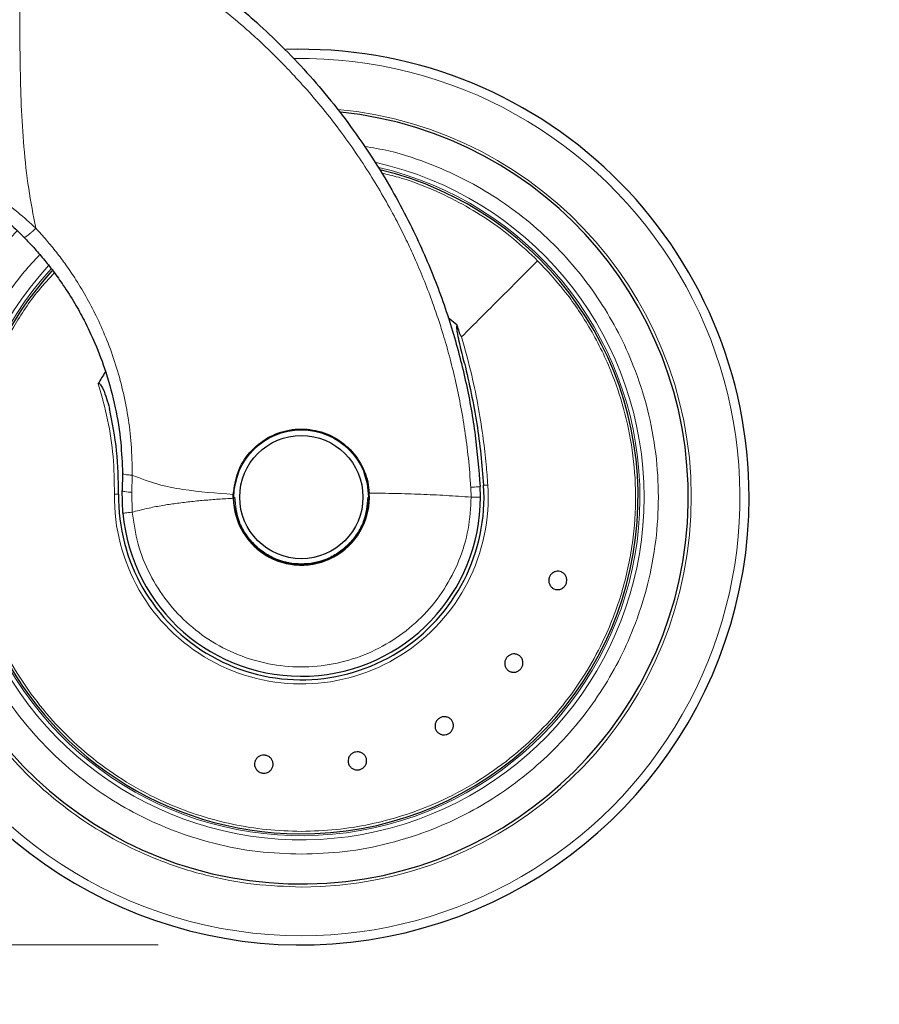
# Model space of a CAD drawing. Units: millimetres. Extents: x 0 to 210, y 0 to 297.
# Drawn here: x 130 to 136, y 221 to 228 of the extents above; entities that cross this region are included whole.
import ezdxf

# ---------------------------------------------------------------- set-up
doc = ezdxf.new("R2010")
doc.units = ezdxf.units.MM
doc.styles.add('SLDTEXTSTYLE1', font='TXT', dxfattribs={"width": 0.75})
doc.dimstyles.new('SLDDIMSTYLE0', dxfattribs={"dimtxt": 3.5, "dimasz": 3.302, "dimexe": 0, "dimexo": 0.0625, "dimgap": 0.875, "dimtad": 1, "dimdec": 0, "dimlfac": 20, "dimrnd": 1e-09, "dimzin": 12, "dimdsep": 46, "dimtxsty": 'SLDTEXTSTYLE1', "dimsah": 1, "dimcen": 0.09, "dimadec": 0, "dimazin": 3, "dimtol": 1, "dimtp": 3, "dimtm": 3, "dimtfac": 1, "dimtdec": 0, "dimtofl": 0, "dimtmove": 0, "dimatfit": 3, "dimfxl": 0, "dimfrac": 2, "dimtolj": 1, "dimarcsym": 0})
doc.dimstyles.new('SLDDIMSTYLE1', dxfattribs={"dimtxt": 3.5, "dimasz": 3.302, "dimexe": 0, "dimexo": 0.0625, "dimgap": 0.875, "dimtad": 1, "dimlfac": 20, "dimrnd": 1e-09, "dimzin": 12, "dimdsep": 46, "dimtxsty": 'SLDTEXTSTYLE1', "dimsah": 1, "dimcen": 0.09, "dimadec": 0, "dimazin": 3, "dimtfac": 1, "dimtofl": 0, "dimtmove": 0, "dimatfit": 3, "dimfxl": 0, "dimfrac": 2, "dimtolj": 1, "dimtzin": 12, "dimarcsym": 0})

# ---------------------------------------------------------------- blocks, each defined once
blk = doc.blocks.new('_D_2')
at = {"color": 7, "linetype": 'Continuous', "lineweight": 0}
for p, q in [((127.1556, 229.1433), (127.1556, 210.1777)), ((188.8556, 229.1433), (188.8556, 210.1777)), ((188.8556, 211.1777), (127.1556, 211.1777))]:
    blk.add_line(p, q, dxfattribs=at)
at = {"color": 7, "linetype": 'Continuous', "lineweight": 18}
for points in [[(127.1556, 211.1777), (130.4576, 210.6777), (130.4576, 211.6777)], [(188.8556, 211.1777), (185.5536, 211.6777), (185.5536, 210.6777)]]:
    blk.add_solid(points, dxfattribs=at)
at = {"color": 7, "linetype": 'Continuous', "lineweight": 18, "insert": (152.8334, 215.6895), "char_height": 3.5, "attachment_point": 1, "style": 'SLDTEXTSTYLE1'}
blk.add_mtext('1234', dxfattribs=at)
blk = doc.blocks.new('_D_3')
at = {"color": 7, "linetype": 'Continuous', "lineweight": 0}
for p, q in [((114.3162, 266.2591), (108.7217, 266.2591)), ((109.7217, 221.1777), (109.7217, 266.2591)), ((130.7881, 221.1777), (108.7217, 221.1777))]:
    blk.add_line(p, q, dxfattribs=at)
at = {"color": 7, "linetype": 'Continuous', "lineweight": 18}
for points in [[(109.7217, 266.2591), (109.2217, 262.9571), (110.2217, 262.9571)], [(109.7217, 221.1777), (110.2217, 224.4797), (109.2217, 224.4797)]]:
    blk.add_solid(points, dxfattribs=at)
at = {"color": 7, "linetype": 'Continuous', "lineweight": 18, "char_height": 3.5, "attachment_point": 1, "rotation": 90, "style": 'SLDTEXTSTYLE1'}
for s, insert in [('±3', (105.21, 245.6896)), ('902', (105.21, 236.6188))]:
    blk.add_mtext(s, dxfattribs=dict(at, insert=insert))

msp = doc.modelspace()

# ---------------------------------------------------------------- linework, layer by layer
at = {"color": 7, "linetype": 'Continuous', "lineweight": 25}
for p, q in [((132.87604, 225.50201), (132.81349, 225.55289)), ((130.54022, 224.46849), (130.53892, 224.34766)), ((130.54313, 224.19084), (130.53892, 224.34766)), ((131.31677, 224.34052), (131.31535, 224.31207)), ((133.03811, 224.30388), (133.03592, 224.37673)), ((131.31319, 224.29441), (131.31349, 224.32158))]:
    msp.add_line(p, q, dxfattribs=at)
at = {"color": 8, "linetype": 'Continuous', "lineweight": 18}
for p, q in [((130.60602, 224.33587), (130.60862, 224.4562)), ((132.97091, 224.37058), (132.97312, 224.30272)), ((130.60785, 224.19665), (130.60602, 224.33587))]:
    msp.add_line(p, q, dxfattribs=at)
at = {"color": 7, "linetype": 'Continuous', "lineweight": 25, "flags": 128}
msp.add_lwpolyline([(132.25822, 224.30272), (132.24919, 224.39444), (132.2271, 224.47094)], dxfattribs=at)
at = {"color": 8, "linetype": 'Continuous', "lineweight": 18, "flags": 128}
for points in [[(133.08941, 224.38715), (133.08403, 224.3868), (133.07871, 224.38646), (133.0737, 224.38613), (133.06923, 224.38585), (133.06552, 224.3856), (133.06274, 224.38542), (133.06102, 224.38531), (133.06044, 224.38528)], [(130.54313, 224.19084), (130.54428, 224.19094), (130.54771, 224.19125), (130.55333, 224.19175), (130.561, 224.19244), (130.57054, 224.1933), (130.58171, 224.1943), (130.59425, 224.19543), (130.60785, 224.19665)]]:
    msp.add_lwpolyline(points, dxfattribs=at)
at = {"color": 7, "linetype": 'Continuous', "lineweight": 25}
for radius in [0.47, 0.43]:
    msp.add_circle((131.78811, 224.30272), radius, dxfattribs=at)
for radius, start, end in [(3.125, 0, 91.962806), (2.7, 180, 84.169378), (2.35, 269.568226, 76.489627), (3.125, 137.418994, 0), (2.35, 137.77229, 269.568226), (1.62313, 147.510622, 150.821936), (0.47285, 270, 18.054295), (0.47432, 270, 17.167336), (1.275, 179.064414, 3.712303), (0.47432, 175.305467, 270), (1.25, 185.135349, 0.052907), (0.475, 181.002589, 3.327413)]:
    msp.add_arc((131.78811, 224.30272), radius, start, end, dxfattribs=at)
at = {"color": 8, "linetype": 'Continuous', "lineweight": 18}
for centre, radius, start, end in [((131.78811, 224.30272), 3.06098, 270, 90.897899), ((131.79058, 224.30078), 2.719, 269.947964, 84.731241), ((131.78811, 224.30272), 2.39201, 137.503395, 77.389222), ((131.78811, 224.30272), 2.36309, 137.614854, 76.790796), ((131.78811, 224.30272), 3.06098, 137.229284, 270), ((131.78811, 224.30272), 1.30404, 179.064414, 3.712303)]:
    msp.add_arc(centre, radius, start, end, dxfattribs=at)
at = {"color": 7, "linetype": 'Continuous', "lineweight": 25}
for points, knots in [([(129.85129, 228.57069), (129.89907, 228.55377), (129.99591, 228.51947), (130.14081, 228.46132), (130.28754, 228.39707), (130.4356, 228.32599), (130.58467, 228.24789), (130.73123, 228.16425), (130.87672, 228.07418), (131.02245, 227.97653), (131.17233, 227.8676), (131.32536, 227.74669), (131.48664, 227.60781), (131.65615, 227.44743), (131.82898, 227.26584), (131.99598, 227.07016), (132.15535, 226.86141), (132.3024, 226.64459), (132.43426, 226.42472), (132.54453, 226.21687), (132.63752, 226.01939), (132.71615, 225.83157), (132.78467, 225.64615), (132.8634, 225.40299), (132.9412, 225.10023), (133.00656, 224.73753), (133.02622, 224.49595), (133.03592, 224.37673)], [0, 0, 0, 0, 0.0272077, 0.0551455, 0.083813, 0.1132117, 0.143341, 0.1742013, 0.2038524, 0.2352716, 0.2684595, 0.3034162, 0.3400837, 0.3828481, 0.4288279, 0.4748072, 0.5210989, 0.5699629, 0.6155602, 0.6588372, 0.6963563, 0.7328058, 0.7681868, 0.8024989, 0.8700241, 0.9358559, 1, 1, 1, 1]), ([(129.59847, 226.34031), (129.64554, 226.30287), (129.73448, 226.23215), (129.8149, 226.15293), (129.85275, 226.11563)], [0, 0, 0, 0, 0.5292766, 1, 1, 1, 1]), ([(129.85275, 226.11563), (129.8755, 226.09192), (129.92231, 226.0431), (129.99036, 225.96413), (130.05976, 225.87646), (130.13352, 225.77328), (130.2056, 225.65947), (130.2798, 225.52544), (130.355, 225.36607), (130.43126, 225.16287), (130.49264, 224.93081), (130.53104, 224.69432), (130.5373, 224.54046), (130.54022, 224.46849)], [0, 0, 0, 0, 0.0537914, 0.1107017, 0.1707292, 0.2370485, 0.3186533, 0.3916768, 0.4884532, 0.6077393, 0.7475012, 0.8818775, 1, 1, 1, 1]), ([(132.9268, 225.23686), (132.91552, 225.28166), (132.89864, 225.34864), (132.88111, 225.43036), (132.87407, 225.47175), (132.87359, 225.49208), (132.87443, 225.49889), (132.87557, 225.5011), (132.87604, 225.50201)], [0, 0, 0, 0, 0.51063213, 0.76355026, 0.92514542, 0.97274303, 0.98869422, 1, 1, 1, 1]), ([(132.90686, 225.42147), (132.90274, 225.42662), (132.89422, 225.43727), (132.8886, 225.46538), (132.88113, 225.48622), (132.87635, 225.50098), (132.87613, 225.50175), (132.87605, 225.50195), (132.87604, 225.502), (132.87604, 225.50201)], [0, 0, 0, 0, 0.2232269, 0.4618453, 0.9723379, 0.9926677, 0.9979551, 0.9997916, 1, 1, 1, 1]), ([(132.9268, 225.23686), (132.95869, 225.09679), (133.02255, 224.81631), (133.0478, 224.52907), (133.06044, 224.38528)], [0, 0, 0, 0, 0.4994023, 1, 1, 1, 1]), ([(130.37094, 225.09404), (130.37117, 225.09441), (130.3716, 225.09511), (130.37245, 225.09595), (130.3734, 225.09653), (130.37445, 225.09682), (130.37556, 225.09683), (130.37722, 225.09644), (130.38196, 225.0937), (130.3922, 225.08078), (130.42119, 225.02514), (130.43622, 224.968), (130.4484, 224.92171)], [0, 0, 0, 0, 0.0065526, 0.0124196, 0.0178892, 0.0233145, 0.0286606, 0.0345827, 0.0490426, 0.1103806, 0.2793383, 1, 1, 1, 1]), ([(130.51328, 224.32354), (130.51176, 224.42442), (130.5087, 224.62632), (130.46851, 224.8232), (130.4484, 224.92171)], [0, 0, 0, 0, 0.4996188, 1, 1, 1, 1]), ([(131.31349, 224.32158), (131.32085, 224.3747), (131.33558, 224.48094), (131.42284, 224.6196), (131.54747, 224.72298), (131.67752, 224.7703), (131.81244, 224.78257), (131.94801, 224.75961), (132.08997, 224.68119), (132.19771, 224.56016), (132.25098, 224.43516), (132.25952, 224.35615), (132.26231, 224.33029)], [0, 0, 0, 0, 0.1107147, 0.2213918, 0.3327023, 0.4433863, 0.5030718, 0.61351, 0.7239234, 0.8349057, 0.9459865, 1, 1, 1, 1]), ([(133.63761, 223.70178), (133.6347, 223.69507), (133.62888, 223.68165), (133.61258, 223.66657), (133.59284, 223.65749), (133.57129, 223.65563), (133.55051, 223.66117), (133.5328, 223.67347), (133.52017, 223.69115), (133.51402, 223.7122), (133.51485, 223.72928), (133.51922, 223.74548), (133.52708, 223.76068), (133.54299, 223.77588), (133.56283, 223.78493), (133.58435, 223.78678), (133.60514, 223.78125), (133.62285, 223.76896), (133.63549, 223.75127), (133.64158, 223.73023), (133.6409, 223.71312), (133.63824, 223.70397), (133.63761, 223.70178)], [0, 0, 0, 0, 0.0537001, 0.1073955, 0.1610928, 0.2147772, 0.2684499, 0.3221167, 0.3757843, 0.429466, 0.4831605, 0.4999994, 0.5536974, 0.6073959, 0.6610933, 0.7147774, 0.7684474, 0.8221138, 0.8757828, 0.929467, 0.9831548, 1, 1, 1, 1]), ([(133.32054, 223.10546), (133.31551, 223.10015), (133.30545, 223.08953), (133.28497, 223.08093), (133.26332, 223.07914), (133.24244, 223.08478), (133.2248, 223.09708), (133.21236, 223.1147), (133.20654, 223.13563), (133.20797, 223.15752), (133.21458, 223.17328), (133.22423, 223.18701), (133.23681, 223.19861), (133.25696, 223.20745), (133.2787, 223.20917), (133.29957, 223.20355), (133.31721, 223.19124), (133.32964, 223.17363), (133.33547, 223.15269), (133.334, 223.13083), (133.3275, 223.11498), (133.32188, 223.1073), (133.32054, 223.10546)], [0, 0, 0, 0, 0.0537019, 0.1073955, 0.1610925, 0.2147806, 0.268452, 0.3221176, 0.3757875, 0.4294639, 0.4831593, 0.4999981, 0.5536969, 0.6073951, 0.6610923, 0.7147771, 0.7684518, 0.8221141, 0.8757866, 0.9294667, 0.9831572, 1, 1, 1, 1]), ([(132.81864, 222.65354), (132.81209, 222.65027), (132.799, 222.64374), (132.77682, 222.64265), (132.75587, 222.64838), (132.73817, 222.66082), (132.7258, 222.67842), (132.72014, 222.69922), (132.72183, 222.72089), (132.73066, 222.74096), (132.74227, 222.75351), (132.75602, 222.76311), (132.77182, 222.76971), (132.79377, 222.77112), (132.81479, 222.76531), (132.83247, 222.75289), (132.84484, 222.73529), (132.8505, 222.71449), (132.84882, 222.69281), (132.83996, 222.67278), (132.82844, 222.66011), (132.82052, 222.65481), (132.81864, 222.65354)], [0, 0, 0, 0, 0.0537003, 0.1074011, 0.1610973, 0.2147828, 0.2684569, 0.3221217, 0.3757889, 0.4294681, 0.4831582, 0.4999999, 0.5536997, 0.607398, 0.6610979, 0.7147842, 0.7684517, 0.8221189, 0.8757897, 0.9294687, 0.9831642, 1, 1, 1, 1]), ([(131.51747, 222.37697), (131.51035, 222.37867), (131.49612, 222.38207), (131.47844, 222.39551), (131.46607, 222.41336), (131.4605, 222.43427), (131.46234, 222.4557), (131.47138, 222.47527), (131.4866, 222.49079), (131.50627, 222.50049), (131.52322, 222.50264), (131.53993, 222.50115), (131.55627, 222.49605), (131.574, 222.48303), (131.58636, 222.46506), (131.59193, 222.44418), (131.59009, 222.42275), (131.58105, 222.40318), (131.56583, 222.38765), (131.54617, 222.378), (131.52919, 222.3757), (131.51973, 222.37673), (131.51747, 222.37697)], [0, 0, 0, 0, 0.0536974, 0.1073994, 0.1610929, 0.2147809, 0.2684503, 0.3221228, 0.3757893, 0.4294714, 0.4831602, 0.5000007, 0.5536999, 0.6073998, 0.661096, 0.7147807, 0.7684498, 0.8221154, 0.8757854, 0.929471, 0.9831595, 1, 1, 1, 1]), ([(132.19243, 222.40054), (132.18517, 222.39971), (132.17063, 222.39804), (132.14942, 222.40461), (132.13169, 222.41716), (132.11931, 222.4349), (132.11371, 222.45566), (132.11551, 222.47715), (132.1245, 222.49693), (132.13966, 222.51278), (132.15486, 222.5206), (132.17107, 222.52492), (132.18817, 222.52571), (132.20929, 222.51954), (132.22704, 222.50688), (132.23942, 222.48916), (132.24502, 222.46839), (132.24322, 222.44691), (132.23423, 222.42712), (132.21905, 222.41133), (132.20389, 222.40336), (132.19464, 222.40108), (132.19243, 222.40054)], [0, 0, 0, 0, 0.053695, 0.1073924, 0.1610904, 0.2147757, 0.2684499, 0.3221142, 0.3757855, 0.429464, 0.4831556, 0.4999993, 0.5537006, 0.6073958, 0.6610905, 0.7147726, 0.7684459, 0.8221127, 0.875784, 0.9294661, 0.9831581, 1, 1, 1, 1])]:
    msp.add_open_spline(points, degree=3, knots=knots, dxfattribs=at)
at = {"color": 8, "linetype": 'Continuous', "lineweight": 18}
for points, knots in [([(129.8248, 228.48086), (129.82466, 228.28824), (129.8244, 227.903), (129.82288, 227.42131), (129.83221, 227.03553), (129.84953, 226.74548), (129.88112, 226.45886), (129.9171, 226.27117), (129.93477, 226.17899)], [0, 0, 0, 0, 0.25024447, 0.50050695, 0.62577116, 0.75150704, 0.87796126, 1, 1, 1, 1]), ([(129.8248, 228.48086), (129.89228, 228.45703), (130.02265, 228.411), (130.22495, 228.3263), (130.44857, 228.22081), (130.66012, 228.10512), (130.84423, 227.99183), (130.98431, 227.89816), (131.11041, 227.80731), (131.24327, 227.70496), (131.35281, 227.61391), (131.45724, 227.52154), (131.54291, 227.44202), (131.64176, 227.34492), (131.73725, 227.24522), (131.83674, 227.13501), (131.94848, 227.00269), (132.06649, 226.85068), (132.18047, 226.68971), (132.28023, 226.53607), (132.37194, 226.38175), (132.45164, 226.23567), (132.5201, 226.09901), (132.58124, 225.96699), (132.64096, 225.82661), (132.69553, 225.68497), (132.74122, 225.55399), (132.78242, 225.42475), (132.82283, 225.2837), (132.86311, 225.12205), (132.8995, 224.94925), (132.93058, 224.76565), (132.95587, 224.5717), (132.96582, 224.43862), (132.97091, 224.37058)], [0, 0, 0, 0, 0.0390637, 0.0754774, 0.1197182, 0.1740802, 0.2071225, 0.2378423, 0.2661735, 0.2920691, 0.3295292, 0.3440282, 0.368307, 0.3934414, 0.4197932, 0.4437964, 0.474629, 0.5144854, 0.5489924, 0.582455, 0.6146191, 0.6471043, 0.6733951, 0.6981459, 0.7266011, 0.7567377, 0.7810492, 0.8023648, 0.8308214, 0.8611569, 0.8933055, 0.9271976, 0.9627756, 1, 1, 1, 1]), ([(132.22747, 226.7504), (132.28488, 226.74081), (132.44822, 226.71355), (132.68532, 226.63214), (132.93627, 226.51914), (133.15539, 226.39078), (133.36195, 226.24018), (133.55306, 226.06768), (133.72555, 225.87656), (133.87621, 225.67002), (134.0043, 225.45085), (134.11844, 225.20011), (134.20957, 224.91809), (134.26721, 224.60973), (134.28592, 224.30273), (134.26721, 223.99574), (134.20958, 223.68737), (134.11845, 223.40535), (134.00431, 223.1546), (133.87623, 222.93544), (133.72556, 222.72889), (133.55307, 222.53777), (133.36196, 222.36528), (133.15541, 222.21461), (132.93624, 222.08656), (132.6855, 221.97229), (132.40347, 221.88174), (132.09511, 221.82192), (131.8894, 221.81466), (131.78811, 221.81109)], [0, 0, 0, 0, 0.0236351, 0.0672445, 0.1013338, 0.1354266, 0.1702415, 0.2050598, 0.2398746, 0.2746929, 0.3087821, 0.3428751, 0.386481, 0.4288975, 0.4700398, 0.5111788, 0.5535955, 0.5972045, 0.6312938, 0.665387, 0.7002016, 0.7350198, 0.7698346, 0.804653, 0.8387423, 0.8728353, 0.9164413, 0.9588585, 1, 1, 1, 1]), ([(133.43736, 225.95197), (133.38185, 226.00441), (133.27085, 226.1093), (133.08579, 226.24491), (132.88945, 226.36324), (132.68193, 226.46033), (132.50077, 226.52813), (132.38726, 226.5548), (132.34806, 226.56401)], [0, 0, 0, 0, 0.1809157, 0.3618309, 0.5427484, 0.7236628, 0.9045791, 1, 1, 1, 1]), ([(129.93477, 226.17899), (129.89417, 226.21638), (129.80298, 226.30032), (129.70272, 226.37458), (129.6471, 226.41576)], [0, 0, 0, 0, 0.44534247, 1, 1, 1, 1]), ([(131.78811, 221.58178), (131.6775, 221.58568), (131.45286, 221.59361), (131.11612, 221.65893), (130.80813, 221.75782), (130.53432, 221.8826), (130.29498, 222.02244), (130.06943, 222.18698), (129.86072, 222.37534), (129.67236, 222.58405), (129.50783, 222.8096), (129.36796, 223.04894), (129.24331, 223.32276), (129.14379, 223.63074), (129.08086, 223.96748), (129.06043, 224.30273), (129.08087, 224.63798), (129.14378, 224.97473), (129.24337, 225.28266), (129.36783, 225.55663), (129.50833, 225.79541), (129.65337, 225.99908), (129.76115, 226.1143), (129.80497, 226.16115)], [0, 0, 0, 0, 0.0524772, 0.1065818, 0.1622026, 0.2056891, 0.2491717, 0.2935833, 0.3379909, 0.3824026, 0.4268101, 0.4702969, 0.5137793, 0.5694039, 0.6235071, 0.6759819, 0.72846, 0.7825633, 0.8381844, 0.881671, 0.9251532, 0.9695651, 1, 1, 1, 1]), ([(129.93477, 226.17899), (129.92575, 226.1702), (129.91184, 226.15663), (129.8937, 226.14083), (129.88067, 226.13024), (129.86958, 226.1222), (129.85818, 226.11518), (129.85489, 226.11546), (129.85275, 226.11563)], [0, 0, 0, 0, 0.23826796, 0.36759213, 0.50000198, 0.6324043, 0.76173438, 1, 1, 1, 1]), ([(130.60862, 224.4562), (130.60731, 224.52843), (130.60483, 224.66601), (130.58007, 224.8644), (130.54361, 225.04955), (130.49441, 225.22693), (130.43513, 225.39352), (130.36806, 225.54696), (130.29565, 225.68765), (130.22138, 225.81206), (130.14867, 225.91954), (130.0796, 226.01169), (130.00967, 226.09734), (129.95975, 226.15176), (129.93477, 226.17899)], [0, 0, 0, 0, 0.114363, 0.2178281, 0.3162159, 0.4131363, 0.5091631, 0.5961165, 0.678221, 0.7596187, 0.8253435, 0.8834253, 0.9416607, 1, 1, 1, 1]), ([(131.78811, 221.81109), (131.68683, 221.81466), (131.48112, 221.82192), (131.17276, 221.88174), (130.89074, 221.97229), (130.63999, 222.08655), (130.42083, 222.2146), (130.21428, 222.36528), (130.02316, 222.53776), (129.85067, 222.72888), (129.70001, 222.93542), (129.57192, 223.1546), (129.45778, 223.40533), (129.36665, 223.68736), (129.30902, 223.99572), (129.2903, 224.30272), (129.30902, 224.60971), (129.36663, 224.91808), (129.45782, 225.20006), (129.57179, 225.45096), (129.70049, 225.66956), (129.83052, 225.85257), (129.92606, 225.95488), (129.9631, 225.99455)], [0, 0, 0, 0, 0.0525975, 0.1068264, 0.1625806, 0.2061641, 0.2497522, 0.2942629, 0.3387783, 0.3832889, 0.4278044, 0.4713879, 0.5149759, 0.5707263, 0.624956, 0.6775566, 0.730153, 0.7843826, 0.8401372, 0.8837207, 0.9273083, 0.971819, 1, 1, 1, 1]), ([(131.78811, 221.97025), (131.86936, 221.9727), (132.03032, 221.97756), (132.26683, 222.0161), (132.49387, 222.07547), (132.73257, 222.16455), (132.97678, 222.28862), (133.21789, 222.45243), (133.43086, 222.63909), (133.61453, 222.84361), (133.76852, 223.06124), (133.91269, 223.32296), (134.03108, 223.62941), (134.10597, 223.97515), (134.1281, 224.30947), (134.10497, 224.62495), (134.04448, 224.91636), (133.94592, 225.20653), (133.80715, 225.48459), (133.63348, 225.74184), (133.50023, 225.8846), (133.43736, 225.95197)], [0, 0, 0, 0, 0.0443627, 0.0878807, 0.1305539, 0.1723825, 0.2268232, 0.2797631, 0.3312016, 0.3811388, 0.4295754, 0.47651, 0.5440564, 0.6082297, 0.6690278, 0.726451, 0.7804975, 0.8311665, 0.8934461, 0.949725, 1, 1, 1, 1]), ([(133.43736, 225.95197), (133.34984, 225.86445), (133.1748, 225.68941), (132.99625, 225.51085), (132.90697, 225.42157)], [0, 0, 0, 0, 0.5000003, 1, 1, 1, 1]), ([(130.06443, 225.86815), (130.02735, 225.82792), (129.92038, 225.71187), (129.76959, 225.48417), (129.63019, 225.20663), (129.53177, 224.91633), (129.47125, 224.62497), (129.44813, 224.30947), (129.47025, 223.97516), (129.54515, 223.62942), (129.66353, 223.32296), (129.8077, 223.06124), (129.9617, 222.84362), (130.14536, 222.63909), (130.35833, 222.45243), (130.59944, 222.28862), (130.84365, 222.16455), (131.08235, 222.07548), (131.30939, 222.0161), (131.54591, 221.97756), (131.70686, 221.9727), (131.78811, 221.97025)], [0, 0, 0, 0, 0.0304853, 0.0879363, 0.1515137, 0.2032385, 0.2584112, 0.3170303, 0.3790958, 0.4446057, 0.5135601, 0.5614725, 0.6109178, 0.6618962, 0.7144065, 0.7684497, 0.8240243, 0.8667245, 0.9102876, 0.9547123, 1, 1, 1, 1]), ([(132.90697, 225.42158), (132.93136, 225.33271), (132.97697, 225.16655), (133.02493, 224.92827), (133.0574, 224.72004), (133.07794, 224.54279), (133.08589, 224.43501), (133.08941, 224.38715)], [0, 0, 0, 0, 0.2632615, 0.4922358, 0.6924161, 0.8634319, 1, 1, 1, 1]), ([(130.48425, 224.32401), (130.48283, 224.41117), (130.48001, 224.58526), (130.44172, 224.84435), (130.39458, 225.01064), (130.37094, 225.09404)], [0, 0, 0, 0, 0.3331988, 0.6655496, 1, 1, 1, 1]), ([(130.60862, 224.4562), (130.59892, 224.45663), (130.57931, 224.45749), (130.55707, 224.4605), (130.54281, 224.46428), (130.54106, 224.46712), (130.54022, 224.46849)], [0, 0, 0, 0, 0.2551795, 0.5158286, 0.7679278, 1, 1, 1, 1]), ([(130.60862, 224.4562), (130.66759, 224.43292), (130.78174, 224.38785), (131.0176, 224.34385), (131.19543, 224.33046), (131.31349, 224.32158)], [0, 0, 0, 0, 0.2643451, 0.5116301, 1, 1, 1, 1]), ([(130.60602, 224.33587), (130.59688, 224.33658), (130.5781, 224.33804), (130.55621, 224.34111), (130.54153, 224.34446), (130.53978, 224.34661), (130.53892, 224.34766)], [0, 0, 0, 0, 0.2432721, 0.4996708, 0.7562388, 1, 1, 1, 1]), ([(132.97091, 224.37058), (132.97981, 224.37121), (132.99805, 224.37249), (133.01919, 224.3743), (133.03335, 224.37583), (133.03508, 224.37644), (133.03592, 224.37673)], [0, 0, 0, 0, 0.2437783, 0.5000032, 0.7562346, 1, 1, 1, 1]), ([(130.48425, 224.32401), (130.48605, 224.32399), (130.48964, 224.32393), (130.49503, 224.32384), (130.50009, 224.32376), (130.5046, 224.32369), (130.50835, 224.32362), (130.51114, 224.32358), (130.51294, 224.32354), (130.51317, 224.32354), (130.51328, 224.32354)], [0, 0, 0, 0, 0.12500786, 0.24996701, 0.37499107, 0.49999576, 0.62500116, 0.74999568, 0.87500799, 1, 1, 1, 1]), ([(132.97313, 224.30272), (132.96897, 224.22738), (132.96065, 224.07668), (132.89411, 223.85885), (132.79054, 223.65711), (132.64978, 223.47879), (132.47799, 223.33036), (132.28111, 223.2172), (132.06637, 223.14342), (131.84152, 223.11169), (131.61474, 223.12317), (131.39425, 223.17743), (131.18804, 223.27251), (131.00365, 223.40497), (130.84749, 223.56997), (130.72628, 223.76163), (130.64052, 223.97264), (130.61874, 224.12198), (130.60785, 224.19665)], [0, 0, 0, 0, 0.0625005, 0.1249999, 0.1875003, 0.2500005, 0.3125001, 0.3750002, 0.4374999, 0.5000002, 0.5624996, 0.6250001, 0.6875, 0.75, 0.8124994, 0.8749994, 0.9374994, 1, 1, 1, 1]), ([(131.31319, 224.29441), (131.27857, 224.29247), (131.21049, 224.28866), (131.1092, 224.2806), (131.00976, 224.27078), (130.91347, 224.25895), (130.81871, 224.2447), (130.73352, 224.22875), (130.66254, 224.2126), (130.62381, 224.20131), (130.60785, 224.19665)], [0, 0, 0, 0, 0.143225, 0.2817059, 0.4219219, 0.5601536, 0.688805, 0.826483, 0.9285135, 1, 1, 1, 1]), ([(132.25311, 224.30272), (132.2469, 224.24423), (132.23735, 224.15426), (132.17936, 224.04596), (132.11935, 223.97157), (132.04485, 223.91117), (131.93659, 223.855), (131.78811, 223.82649), (131.63963, 223.855), (131.53137, 223.91117), (131.45688, 223.97157), (131.39686, 224.04596), (131.33888, 224.15425), (131.32932, 224.24423), (131.32311, 224.30272)], [0, 0, 0, 0, 0.1197282, 0.1841799, 0.2500014, 0.31582, 0.3802717, 0.4999999, 0.619728, 0.6841797, 0.7499999, 0.8158201, 0.8802718, 1, 1, 1, 1]), ([(132.97313, 224.30272), (132.91515, 224.30669), (132.79921, 224.31463), (132.62199, 224.32274), (132.4431, 224.32874), (132.32256, 224.32978), (132.26231, 224.33029)], [0, 0, 0, 0, 0.25024898, 0.50031266, 0.75024704, 1, 1, 1, 1]), ([(133.03811, 224.30388), (133.037, 224.3037), (133.03485, 224.30336), (133.01895, 224.303), (132.99808, 224.30277), (132.98122, 224.30274), (132.97313, 224.30272)], [0, 0, 0, 0, 0.2786716, 0.5382441, 0.778696, 1, 1, 1, 1])]:
    msp.add_open_spline(points, degree=3, knots=knots, dxfattribs=at)

# ---------------------------------------------------------------- dimensions: what is measured, and where the dimension line sits
at = {"color": 7, "linetype": 'Continuous', "lineweight": 18}
dim = msp.add_linear_dim(base=(109.7217, 266.25909), p1=(131.78811, 221.17772), p2=(115.31623, 266.25909), angle=90, dimstyle='SLDDIMSTYLE0', dxfattribs=at)
dim.commit()
dim.dimension.update_dxf_attribs({"geometry": '_D_3', "text_midpoint": (109.7217, 243.7184), "dimtype": 160})
dim = msp.add_linear_dim(base=(127.15561, 211.17772), p1=(188.85561, 230.14333), p2=(127.15561, 230.14333), dimstyle='SLDDIMSTYLE1', dxfattribs=at)
dim.commit()
dim.dimension.update_dxf_attribs({"geometry": '_D_2', "text_midpoint": (158.00561, 211.17772), "dimtype": 160})

doc.saveas('drawing.dxf')
